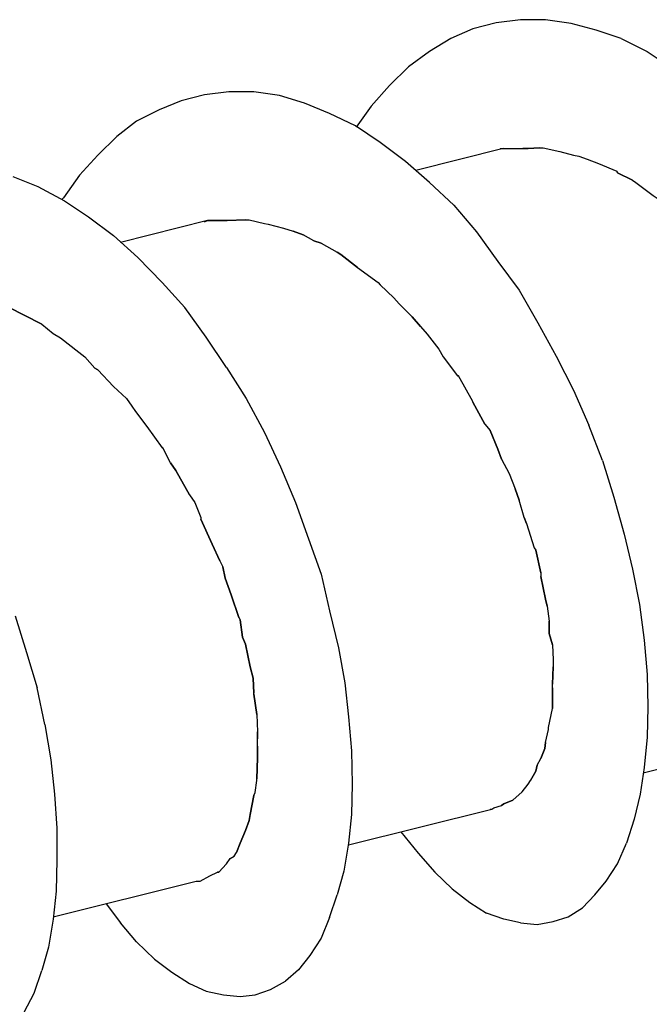
# Model space of a CAD drawing. Units: millimetres. Extents: x 5538 to 50136, y 2765 to 73504.
# Drawn here: x 26455 to 26495, y 10641 to 10703 of the extents above; entities that cross this region are included whole.
import ezdxf

# ---------------------------------------------------------------- set-up
doc = ezdxf.new("R2010")
doc.units = ezdxf.units.MM
doc.header["$LTSCALE"] = 0.1
doc.layers.add('Layer 1', color=7, linetype='Continuous')

msp = doc.modelspace()

# ---------------------------------------------------------------- linework, layer by layer
at = {"layer": 'Layer 1'}
for points in [[(26486.835, 10703.145), (26486.835, 10703.145), (26485.302, 10702.953), (26485.302, 10702.953)], [(26488.414, 10703.145), (26488.414, 10703.145), (26486.835, 10703.145), (26486.835, 10703.145)], [(26490.043, 10702.905), (26490.043, 10702.905), (26488.414, 10703.145), (26488.414, 10703.145)], [(26483.817, 10702.57), (26483.817, 10702.57), (26482.428, 10701.948), (26482.428, 10701.948)], [(26485.302, 10702.953), (26485.302, 10702.953), (26483.817, 10702.57), (26483.817, 10702.57)], [(26491.624, 10702.474), (26491.624, 10702.474), (26490.043, 10702.905), (26490.043, 10702.905)], [(26493.203, 10701.948), (26493.203, 10701.948), (26491.624, 10702.474), (26491.624, 10702.474)], [(26479.747, 10700.175), (26479.747, 10700.175), (26478.55, 10698.978), (26478.55, 10698.978)], [(26466.865, 10698.404), (26466.865, 10698.404), (26465.38, 10698.02), (26465.38, 10698.02)], [(26468.398, 10698.594), (26468.398, 10698.594), (26466.865, 10698.404), (26466.865, 10698.404)], [(26469.977, 10698.594), (26469.977, 10698.594), (26468.398, 10698.594), (26468.398, 10698.594)], [(26471.606, 10698.356), (26471.606, 10698.356), (26469.977, 10698.594), (26469.977, 10698.594)], [(26473.187, 10697.876), (26473.187, 10697.876), (26471.606, 10698.356), (26471.606, 10698.356)], [(26463.992, 10697.446), (26463.992, 10697.446), (26462.555, 10696.727), (26462.555, 10696.727)], [(26465.38, 10698.02), (26465.38, 10698.02), (26463.992, 10697.446), (26463.992, 10697.446)], [(26474.766, 10697.206), (26474.766, 10697.206), (26473.187, 10697.876), (26473.187, 10697.876)], [(26476.395, 10696.441), (26476.395, 10696.441), (26474.766, 10697.206), (26474.766, 10697.206)], [(26462.555, 10696.727), (26462.555, 10696.727), (26461.31, 10695.77), (26461.31, 10695.77)], [(26477.974, 10695.386), (26477.974, 10695.386), (26476.395, 10696.441), (26476.395, 10696.441)], [(26461.31, 10695.77), (26461.31, 10695.77), (26460.113, 10694.572), (26460.113, 10694.572)], [(26479.555, 10694.19), (26479.555, 10694.19), (26477.974, 10695.386), (26477.974, 10695.386)], [(26485.732, 10695.004), (26485.732, 10695.004), (26480.225, 10693.615), (26480.225, 10693.615)], [(26485.54, 10695.004), (26485.54, 10695.004), (26485.732, 10695.004), (26485.732, 10695.004)], [(26485.732, 10695.004), (26485.732, 10695.004), (26486.977, 10695.004), (26486.977, 10695.004)], [(26460.113, 10694.572), (26460.113, 10694.572), (26458.963, 10693.327), (26458.963, 10693.327)], [(26481.088, 10692.849), (26481.088, 10692.849), (26479.555, 10694.19), (26479.555, 10694.19)], [(26491.766, 10694.046), (26491.766, 10694.046), (26492.916, 10693.567), (26492.916, 10693.567)], [(26458.963, 10693.327), (26458.963, 10693.327), (26457.958, 10691.89), (26457.958, 10691.89)], [(26492.964, 10693.471), (26492.964, 10693.471), (26493.921, 10692.993), (26493.921, 10692.993)], [(26493.921, 10692.993), (26493.921, 10692.993), (26494.113, 10692.849), (26494.113, 10692.849)], [(26494.113, 10692.849), (26494.113, 10692.849), (26495.214, 10692.034), (26495.214, 10692.034)], [(26457.958, 10691.89), (26457.958, 10691.89), (26457.862, 10691.794), (26457.862, 10691.794)], [(26467.056, 10690.454), (26467.056, 10690.454), (26461.55, 10689.065), (26461.55, 10689.065)], [(26466.865, 10690.359), (26466.865, 10690.359), (26467.056, 10690.454), (26467.056, 10690.454)], [(26462.651, 10688.108), (26462.651, 10688.108), (26461.118, 10689.497), (26461.118, 10689.497)], [(26464.184, 10686.527), (26464.184, 10686.527), (26462.651, 10688.108), (26462.651, 10688.108)], [(26476.539, 10687.486), (26476.539, 10687.486), (26477.832, 10686.527), (26477.832, 10686.527)], [(26465.62, 10684.946), (26465.62, 10684.946), (26464.184, 10686.527), (26464.184, 10686.527)], [(26466.961, 10683.079), (26466.961, 10683.079), (26465.62, 10684.946), (26465.62, 10684.946)], [(26456.569, 10683.894), (26456.569, 10683.894), (26457.288, 10683.319), (26457.288, 10683.319)], [(26457.766, 10683.031), (26457.766, 10683.031), (26458.915, 10682.122), (26458.915, 10682.122)], [(26468.254, 10681.164), (26468.254, 10681.164), (26466.961, 10683.079), (26466.961, 10683.079)], [(26459.921, 10681.116), (26459.921, 10681.116), (26459.299, 10681.834), (26459.299, 10681.834)], [(26482.907, 10680.638), (26482.907, 10680.638), (26482.859, 10680.638), (26482.859, 10680.638)], [(26483.817, 10679.009), (26483.817, 10679.009), (26482.907, 10680.638), (26482.907, 10680.638)], [(26492.006, 10675.274), (26492.006, 10675.274), (26491.144, 10677.524), (26491.144, 10677.524)], [(26465.907, 10673.119), (26465.907, 10673.119), (26465.044, 10674.652), (26465.044, 10674.652)], [(26488.128, 10668.186), (26488.128, 10668.186), (26487.792, 10669.623), (26487.792, 10669.623)], [(26469.259, 10664.116), (26469.259, 10664.116), (26469.115, 10665.217), (26469.115, 10665.217)], [(26469.929, 10661.53), (26469.929, 10661.53), (26469.739, 10662.249), (26469.739, 10662.249)], [(26469.977, 10660.572), (26469.977, 10660.572), (26469.929, 10661.53), (26469.929, 10661.53)], [(26456.761, 10658.609), (26456.761, 10658.609), (26456.281, 10660.908), (26456.281, 10660.908)], [(26488.846, 10660.908), (26488.846, 10660.908), (26488.846, 10661.146), (26488.846, 10661.146)], [(26494.592, 10655.545), (26494.592, 10655.545), (26517.243, 10661.146), (26517.243, 10661.146)], [(26469.977, 10660.524), (26469.977, 10660.524), (26469.977, 10660.572), (26469.977, 10660.572)], [(26470.169, 10655.065), (26470.169, 10655.065), (26470.169, 10655.161), (26470.169, 10655.161)], [(26470.073, 10654.298), (26470.073, 10654.298), (26470.169, 10655.065), (26470.169, 10655.065)], [(26486.929, 10654.346), (26486.929, 10654.346), (26487.313, 10654.826), (26487.313, 10654.826)], [(26486.355, 10653.82), (26486.355, 10653.82), (26486.929, 10654.346), (26486.929, 10654.346)], [(26486.355, 10653.82), (26486.355, 10653.82), (26486.929, 10654.346), (26486.929, 10654.346)], [(26475.963, 10650.994), (26475.963, 10650.994), (26485.014, 10653.246), (26485.014, 10653.246)], [(26484.918, 10653.246), (26484.918, 10653.246), (26485.014, 10653.246), (26485.014, 10653.246)], [(26469.451, 10651.905), (26469.451, 10651.905), (26469.691, 10652.527), (26469.691, 10652.527)], [(26479.268, 10651.809), (26479.268, 10651.809), (26480.369, 10650.468), (26480.369, 10650.468)], [(26492.964, 10649.798), (26492.964, 10649.798), (26493.539, 10651.09), (26493.539, 10651.09)], [(26480.369, 10650.468), (26480.369, 10650.468), (26481.422, 10649.271), (26481.422, 10649.271)], [(26492.246, 10648.697), (26492.246, 10648.697), (26492.964, 10649.798), (26492.964, 10649.798)], [(26466.577, 10648.697), (26466.577, 10648.697), (26467.2, 10649.031), (26467.2, 10649.031)], [(26467.2, 10649.031), (26467.2, 10649.031), (26467.68, 10649.271), (26467.68, 10649.271)], [(26481.422, 10649.271), (26481.422, 10649.271), (26482.524, 10648.217), (26482.524, 10648.217)], [(26457.288, 10646.446), (26457.288, 10646.446), (26466.339, 10648.697), (26466.339, 10648.697)], [(26466.339, 10648.697), (26466.339, 10648.697), (26466.577, 10648.697), (26466.577, 10648.697)], [(26491.528, 10647.834), (26491.528, 10647.834), (26492.246, 10648.697), (26492.246, 10648.697)], [(26474.766, 10646.398), (26474.766, 10646.398), (26475.244, 10647.834), (26475.244, 10647.834)], [(26482.524, 10648.217), (26482.524, 10648.217), (26483.625, 10647.356), (26483.625, 10647.356)], [(26490.761, 10647.02), (26490.761, 10647.02), (26491.528, 10647.834), (26491.528, 10647.834)], [(26460.64, 10647.26), (26460.64, 10647.26), (26461.55, 10646.062), (26461.55, 10646.062)], [(26483.625, 10647.356), (26483.625, 10647.356), (26484.68, 10646.684), (26484.68, 10646.684)], [(26489.851, 10646.446), (26489.851, 10646.446), (26490.761, 10647.02), (26490.761, 10647.02)], [(26488.894, 10646.158), (26488.894, 10646.158), (26489.851, 10646.446), (26489.851, 10646.446)], [(26486.835, 10646.062), (26486.835, 10646.062), (26487.888, 10645.967), (26487.888, 10645.967)], [(26487.888, 10645.967), (26487.888, 10645.967), (26488.894, 10646.158), (26488.894, 10646.158)], [(26463.704, 10643.764), (26463.704, 10643.764), (26464.806, 10642.95), (26464.806, 10642.95)], [(26456.091, 10641.609), (26456.091, 10641.609), (26456.569, 10643.046), (26456.569, 10643.046)], [(26464.806, 10642.95), (26464.806, 10642.95), (26465.907, 10642.231), (26465.907, 10642.231)], [(26465.907, 10642.231), (26465.907, 10642.231), (26466.961, 10641.753), (26466.961, 10641.753)], [(26471.032, 10641.849), (26471.032, 10641.849), (26471.988, 10642.375), (26471.988, 10642.375)], [(26455.467, 10640.412), (26455.467, 10640.412), (26456.091, 10641.609), (26456.091, 10641.609)], [(26466.961, 10641.753), (26466.961, 10641.753), (26468.062, 10641.513), (26468.062, 10641.513)], [(26468.062, 10641.513), (26468.062, 10641.513), (26469.115, 10641.417), (26469.115, 10641.417)], [(26469.115, 10641.417), (26469.115, 10641.417), (26470.073, 10641.513), (26470.073, 10641.513)], [(26470.073, 10641.513), (26470.073, 10641.513), (26471.032, 10641.849), (26471.032, 10641.849)]]:
    msp.add_open_spline(points, degree=3, dxfattribs=at)
for points, knots in [([(26482.428, 10701.948), (26482.428, 10701.948), (26481.088, 10701.134), (26481.088, 10701.134), (26481.088, 10701.134), (26481.088, 10701.134), (26479.747, 10700.175), (26479.747, 10700.175)], [0, 0, 0, 0, 0.5, 0.5, 0.5, 0.5, 1, 1, 1, 1]), ([(26493.203, 10701.948), (26493.203, 10701.948), (26494.832, 10701.134), (26494.832, 10701.134), (26494.832, 10701.134), (26494.832, 10701.134), (26496.412, 10700.079), (26496.412, 10700.079)], [0, 0, 0, 0, 0.5, 0.5, 0.5, 0.5, 1, 1, 1, 1]), ([(26478.55, 10698.978), (26478.55, 10698.978), (26477.4, 10697.686), (26477.4, 10697.686), (26477.4, 10697.686), (26477.4, 10697.686), (26476.443, 10696.345), (26476.443, 10696.345)], [0, 0, 0, 0, 0.5, 0.5, 0.5, 0.5, 1, 1, 1, 1]), ([(26485.54, 10695.004), (26485.54, 10695.004), (26485.732, 10695.004), (26485.732, 10695.004), (26485.732, 10695.004), (26485.732, 10695.004), (26486.977, 10695.004), (26486.977, 10695.004), (26486.977, 10695.004), (26486.977, 10695.004), (26487.313, 10695.004), (26487.313, 10695.004)], [0, 0, 0, 0, 0.333333, 0.333333, 0.333333, 0.333333, 0.666667, 0.666667, 0.666667, 0.666667, 1, 1, 1, 1]), ([(26488.032, 10695.052), (26488.032, 10695.052), (26487.313, 10695.004), (26487.313, 10695.004), (26487.313, 10695.004), (26487.313, 10695.004), (26486.977, 10695.004), (26486.977, 10695.004)], [0, 0, 0, 0, 0.5, 0.5, 0.5, 0.5, 1, 1, 1, 1]), ([(26487.313, 10695.004), (26487.313, 10695.004), (26488.032, 10695.052), (26488.032, 10695.052), (26488.032, 10695.052), (26488.032, 10695.052), (26488.27, 10695.052), (26488.27, 10695.052)], [0, 0, 0, 0, 0.5, 0.5, 0.5, 0.5, 1, 1, 1, 1]), ([(26488.032, 10695.052), (26488.032, 10695.052), (26488.27, 10695.052), (26488.27, 10695.052), (26488.27, 10695.052), (26488.27, 10695.052), (26489.324, 10694.812), (26489.324, 10694.812)], [0, 0, 0, 0, 0.5, 0.5, 0.5, 0.5, 1, 1, 1, 1]), ([(26488.27, 10695.052), (26488.27, 10695.052), (26489.324, 10694.812), (26489.324, 10694.812), (26489.324, 10694.812), (26489.324, 10694.812), (26490.187, 10694.572), (26490.187, 10694.572)], [0, 0, 0, 0, 0.5, 0.5, 0.5, 0.5, 1, 1, 1, 1]), ([(26489.324, 10694.812), (26489.324, 10694.812), (26490.187, 10694.572), (26490.187, 10694.572), (26490.187, 10694.572), (26490.187, 10694.572), (26490.521, 10694.524), (26490.521, 10694.524)], [0, 0, 0, 0, 0.5, 0.5, 0.5, 0.5, 1, 1, 1, 1]), ([(26490.187, 10694.572), (26490.187, 10694.572), (26490.521, 10694.524), (26490.521, 10694.524), (26490.521, 10694.524), (26490.521, 10694.524), (26491.048, 10694.334), (26491.048, 10694.334)], [0, 0, 0, 0, 0.5, 0.5, 0.5, 0.5, 1, 1, 1, 1]), ([(26490.521, 10694.524), (26490.521, 10694.524), (26491.048, 10694.334), (26491.048, 10694.334), (26491.048, 10694.334), (26491.048, 10694.334), (26491.766, 10694.046), (26491.766, 10694.046)], [0, 0, 0, 0, 0.5, 0.5, 0.5, 0.5, 1, 1, 1, 1]), ([(26491.048, 10694.334), (26491.048, 10694.334), (26491.766, 10694.046), (26491.766, 10694.046), (26491.766, 10694.046), (26491.766, 10694.046), (26492.916, 10693.567), (26492.916, 10693.567), (26492.916, 10693.567), (26492.916, 10693.567), (26492.964, 10693.471), (26492.964, 10693.471)], [0, 0, 0, 0, 0.333333, 0.333333, 0.333333, 0.333333, 0.666667, 0.666667, 0.666667, 0.666667, 1, 1, 1, 1]), ([(26454.748, 10693.231), (26454.748, 10693.231), (26456.329, 10692.609), (26456.329, 10692.609), (26456.329, 10692.609), (26456.329, 10692.609), (26458.006, 10691.7), (26458.006, 10691.7)], [0, 0, 0, 0, 0.5, 0.5, 0.5, 0.5, 1, 1, 1, 1]), ([(26493.921, 10692.993), (26493.921, 10692.993), (26492.964, 10693.471), (26492.964, 10693.471), (26492.964, 10693.471), (26492.964, 10693.471), (26492.916, 10693.567), (26492.916, 10693.567)], [0, 0, 0, 0, 0.5, 0.5, 0.5, 0.5, 1, 1, 1, 1]), ([(26481.088, 10692.849), (26481.088, 10692.849), (26482.62, 10691.412), (26482.62, 10691.412), (26482.62, 10691.412), (26482.62, 10691.412), (26484.057, 10689.735), (26484.057, 10689.735)], [0, 0, 0, 0, 0.5, 0.5, 0.5, 0.5, 1, 1, 1, 1]), ([(26493.921, 10692.993), (26493.921, 10692.993), (26494.113, 10692.849), (26494.113, 10692.849), (26494.113, 10692.849), (26494.113, 10692.849), (26495.214, 10692.034), (26495.214, 10692.034), (26495.214, 10692.034), (26495.214, 10692.034), (26495.788, 10691.652), (26495.788, 10691.652)], [0, 0, 0, 0, 0.333333, 0.333333, 0.333333, 0.333333, 0.666667, 0.666667, 0.666667, 0.666667, 1, 1, 1, 1]), ([(26458.006, 10691.7), (26458.006, 10691.7), (26459.537, 10690.694), (26459.537, 10690.694), (26459.537, 10690.694), (26459.537, 10690.694), (26461.118, 10689.497), (26461.118, 10689.497)], [0, 0, 0, 0, 0.5, 0.5, 0.5, 0.5, 1, 1, 1, 1]), ([(26466.865, 10690.359), (26466.865, 10690.359), (26467.056, 10690.454), (26467.056, 10690.454), (26467.056, 10690.454), (26467.056, 10690.454), (26468.062, 10690.454), (26468.062, 10690.454)], [0, 0, 0, 0, 0.5, 0.5, 0.5, 0.5, 1, 1, 1, 1]), ([(26469.451, 10690.502), (26469.451, 10690.502), (26468.302, 10690.454), (26468.302, 10690.454), (26468.302, 10690.454), (26468.302, 10690.454), (26468.062, 10690.454), (26468.062, 10690.454), (26468.062, 10690.454), (26468.062, 10690.454), (26467.056, 10690.454), (26467.056, 10690.454)], [0, 0, 0, 0, 0.333333, 0.333333, 0.333333, 0.333333, 0.666667, 0.666667, 0.666667, 0.666667, 1, 1, 1, 1]), ([(26468.062, 10690.454), (26468.062, 10690.454), (26468.302, 10690.454), (26468.302, 10690.454), (26468.302, 10690.454), (26468.302, 10690.454), (26469.451, 10690.502), (26469.451, 10690.502), (26469.451, 10690.502), (26469.451, 10690.502), (26469.691, 10690.502), (26469.691, 10690.502)], [0, 0, 0, 0, 0.333333, 0.333333, 0.333333, 0.333333, 0.666667, 0.666667, 0.666667, 0.666667, 1, 1, 1, 1]), ([(26469.451, 10690.502), (26469.451, 10690.502), (26469.691, 10690.502), (26469.691, 10690.502), (26469.691, 10690.502), (26469.691, 10690.502), (26470.648, 10690.263), (26470.648, 10690.263)], [0, 0, 0, 0, 0.5, 0.5, 0.5, 0.5, 1, 1, 1, 1]), ([(26469.691, 10690.502), (26469.691, 10690.502), (26470.648, 10690.263), (26470.648, 10690.263), (26470.648, 10690.263), (26470.648, 10690.263), (26470.888, 10690.215), (26470.888, 10690.215)], [0, 0, 0, 0, 0.5, 0.5, 0.5, 0.5, 1, 1, 1, 1]), ([(26470.648, 10690.263), (26470.648, 10690.263), (26470.888, 10690.215), (26470.888, 10690.215), (26470.888, 10690.215), (26470.888, 10690.215), (26471.844, 10689.975), (26471.844, 10689.975)], [0, 0, 0, 0, 0.5, 0.5, 0.5, 0.5, 1, 1, 1, 1]), ([(26470.888, 10690.215), (26470.888, 10690.215), (26471.844, 10689.975), (26471.844, 10689.975), (26471.844, 10689.975), (26471.844, 10689.975), (26472.468, 10689.783), (26472.468, 10689.783)], [0, 0, 0, 0, 0.5, 0.5, 0.5, 0.5, 1, 1, 1, 1]), ([(26471.844, 10689.975), (26471.844, 10689.975), (26472.468, 10689.783), (26472.468, 10689.783), (26472.468, 10689.783), (26472.468, 10689.783), (26473.091, 10689.545), (26473.091, 10689.545)], [0, 0, 0, 0, 0.5, 0.5, 0.5, 0.5, 1, 1, 1, 1]), ([(26473.761, 10689.161), (26473.761, 10689.161), (26473.091, 10689.545), (26473.091, 10689.545), (26473.091, 10689.545), (26473.091, 10689.545), (26472.468, 10689.783), (26472.468, 10689.783)], [0, 0, 0, 0, 0.5, 0.5, 0.5, 0.5, 1, 1, 1, 1]), ([(26474.24, 10689.017), (26474.24, 10689.017), (26473.761, 10689.161), (26473.761, 10689.161), (26473.761, 10689.161), (26473.761, 10689.161), (26473.091, 10689.545), (26473.091, 10689.545)], [0, 0, 0, 0, 0.5, 0.5, 0.5, 0.5, 1, 1, 1, 1]), ([(26484.057, 10689.735), (26484.057, 10689.735), (26485.398, 10687.868), (26485.398, 10687.868), (26485.398, 10687.868), (26485.398, 10687.868), (26486.739, 10686.049), (26486.739, 10686.049)], [0, 0, 0, 0, 0.5, 0.5, 0.5, 0.5, 1, 1, 1, 1]), ([(26473.761, 10689.161), (26473.761, 10689.161), (26474.24, 10689.017), (26474.24, 10689.017), (26474.24, 10689.017), (26474.24, 10689.017), (26475.244, 10688.442), (26475.244, 10688.442)], [0, 0, 0, 0, 0.5, 0.5, 0.5, 0.5, 1, 1, 1, 1]), ([(26474.24, 10689.017), (26474.24, 10689.017), (26475.244, 10688.442), (26475.244, 10688.442), (26475.244, 10688.442), (26475.244, 10688.442), (26475.484, 10688.3), (26475.484, 10688.3), (26475.484, 10688.3), (26475.484, 10688.3), (26476.539, 10687.486), (26476.539, 10687.486)], [0, 0, 0, 0, 0.333333, 0.333333, 0.333333, 0.333333, 0.666667, 0.666667, 0.666667, 0.666667, 1, 1, 1, 1]), ([(26476.539, 10687.486), (26476.539, 10687.486), (26475.484, 10688.3), (26475.484, 10688.3), (26475.484, 10688.3), (26475.484, 10688.3), (26475.244, 10688.442), (26475.244, 10688.442)], [0, 0, 0, 0, 0.5, 0.5, 0.5, 0.5, 1, 1, 1, 1]), ([(26476.539, 10687.486), (26476.539, 10687.486), (26477.832, 10686.527), (26477.832, 10686.527), (26477.832, 10686.527), (26477.832, 10686.527), (26477.974, 10686.383), (26477.974, 10686.383)], [0, 0, 0, 0, 0.5, 0.5, 0.5, 0.5, 1, 1, 1, 1]), ([(26477.832, 10686.527), (26477.832, 10686.527), (26477.974, 10686.383), (26477.974, 10686.383), (26477.974, 10686.383), (26477.974, 10686.383), (26478.836, 10685.57), (26478.836, 10685.57)], [0, 0, 0, 0, 0.5, 0.5, 0.5, 0.5, 1, 1, 1, 1]), ([(26477.974, 10686.383), (26477.974, 10686.383), (26478.836, 10685.57), (26478.836, 10685.57), (26478.836, 10685.57), (26478.836, 10685.57), (26479.172, 10685.186), (26479.172, 10685.186)], [0, 0, 0, 0, 0.5, 0.5, 0.5, 0.5, 1, 1, 1, 1]), ([(26486.739, 10686.049), (26486.739, 10686.049), (26487.936, 10683.99), (26487.936, 10683.99), (26487.936, 10683.99), (26487.936, 10683.99), (26489.084, 10681.882), (26489.084, 10681.882)], [0, 0, 0, 0, 0.5, 0.5, 0.5, 0.5, 1, 1, 1, 1]), ([(26456.569, 10683.894), (26456.569, 10683.894), (26455.467, 10684.468), (26455.467, 10684.468), (26455.467, 10684.468), (26455.467, 10684.468), (26454.51, 10684.946), (26454.51, 10684.946), (26454.51, 10684.946), (26454.51, 10684.946), (26454.174, 10685.09), (26454.174, 10685.09)], [0, 0, 0, 0, 0.333333, 0.333333, 0.333333, 0.333333, 0.666667, 0.666667, 0.666667, 0.666667, 1, 1, 1, 1]), ([(26479.987, 10684.372), (26479.987, 10684.372), (26479.172, 10685.186), (26479.172, 10685.186), (26479.172, 10685.186), (26479.172, 10685.186), (26478.836, 10685.57), (26478.836, 10685.57)], [0, 0, 0, 0, 0.5, 0.5, 0.5, 0.5, 1, 1, 1, 1]), ([(26480.513, 10683.75), (26480.513, 10683.75), (26479.987, 10684.372), (26479.987, 10684.372), (26479.987, 10684.372), (26479.987, 10684.372), (26479.172, 10685.186), (26479.172, 10685.186)], [0, 0, 0, 0, 0.5, 0.5, 0.5, 0.5, 1, 1, 1, 1]), ([(26454.51, 10684.946), (26454.51, 10684.946), (26455.467, 10684.468), (26455.467, 10684.468), (26455.467, 10684.468), (26455.467, 10684.468), (26456.569, 10683.894), (26456.569, 10683.894)], [0, 0, 0, 0, 0.5, 0.5, 0.5, 0.5, 1, 1, 1, 1]), ([(26479.987, 10684.372), (26479.987, 10684.372), (26480.513, 10683.75), (26480.513, 10683.75), (26480.513, 10683.75), (26480.513, 10683.75), (26480.944, 10683.271), (26480.944, 10683.271)], [0, 0, 0, 0, 0.5, 0.5, 0.5, 0.5, 1, 1, 1, 1]), ([(26456.569, 10683.894), (26456.569, 10683.894), (26457.288, 10683.319), (26457.288, 10683.319), (26457.288, 10683.319), (26457.288, 10683.319), (26457.766, 10683.031), (26457.766, 10683.031)], [0, 0, 0, 0, 0.5, 0.5, 0.5, 0.5, 1, 1, 1, 1]), ([(26480.513, 10683.75), (26480.513, 10683.75), (26480.944, 10683.271), (26480.944, 10683.271), (26480.944, 10683.271), (26480.944, 10683.271), (26481.662, 10682.313), (26481.662, 10682.313)], [0, 0, 0, 0, 0.5, 0.5, 0.5, 0.5, 1, 1, 1, 1]), ([(26457.288, 10683.319), (26457.288, 10683.319), (26457.766, 10683.031), (26457.766, 10683.031), (26457.766, 10683.031), (26457.766, 10683.031), (26458.915, 10682.122), (26458.915, 10682.122), (26458.915, 10682.122), (26458.915, 10682.122), (26459.299, 10681.834), (26459.299, 10681.834)], [0, 0, 0, 0, 0.333333, 0.333333, 0.333333, 0.333333, 0.666667, 0.666667, 0.666667, 0.666667, 1, 1, 1, 1]), ([(26480.944, 10683.271), (26480.944, 10683.271), (26481.662, 10682.313), (26481.662, 10682.313), (26481.662, 10682.313), (26481.662, 10682.313), (26481.95, 10681.834), (26481.95, 10681.834)], [0, 0, 0, 0, 0.5, 0.5, 0.5, 0.5, 1, 1, 1, 1]), ([(26458.915, 10682.122), (26458.915, 10682.122), (26459.299, 10681.834), (26459.299, 10681.834), (26459.299, 10681.834), (26459.299, 10681.834), (26459.921, 10681.116), (26459.921, 10681.116)], [0, 0, 0, 0, 0.5, 0.5, 0.5, 0.5, 1, 1, 1, 1]), ([(26481.662, 10682.313), (26481.662, 10682.313), (26481.95, 10681.834), (26481.95, 10681.834), (26481.95, 10681.834), (26481.95, 10681.834), (26482.859, 10680.638), (26482.859, 10680.638)], [0, 0, 0, 0, 0.5, 0.5, 0.5, 0.5, 1, 1, 1, 1]), ([(26489.084, 10681.882), (26489.084, 10681.882), (26490.187, 10679.727), (26490.187, 10679.727), (26490.187, 10679.727), (26490.187, 10679.727), (26491.144, 10677.524), (26491.144, 10677.524)], [0, 0, 0, 0, 0.5, 0.5, 0.5, 0.5, 1, 1, 1, 1]), ([(26481.95, 10681.834), (26481.95, 10681.834), (26482.859, 10680.638), (26482.859, 10680.638), (26482.859, 10680.638), (26482.859, 10680.638), (26482.907, 10680.638), (26482.907, 10680.638)], [0, 0, 0, 0, 0.5, 0.5, 0.5, 0.5, 1, 1, 1, 1]), ([(26459.921, 10681.116), (26459.921, 10681.116), (26460.113, 10681.02), (26460.113, 10681.02), (26460.113, 10681.02), (26460.113, 10681.02), (26461.118, 10679.967), (26461.118, 10679.967), (26461.118, 10679.967), (26461.118, 10679.967), (26461.932, 10679.201), (26461.932, 10679.201)], [0, 0, 0, 0, 0.333333, 0.333333, 0.333333, 0.333333, 0.666667, 0.666667, 0.666667, 0.666667, 1, 1, 1, 1]), ([(26461.118, 10679.967), (26461.118, 10679.967), (26460.113, 10681.02), (26460.113, 10681.02), (26460.113, 10681.02), (26460.113, 10681.02), (26459.921, 10681.116), (26459.921, 10681.116)], [0, 0, 0, 0, 0.5, 0.5, 0.5, 0.5, 1, 1, 1, 1]), ([(26468.254, 10681.164), (26468.254, 10681.164), (26469.499, 10679.201), (26469.499, 10679.201), (26469.499, 10679.201), (26469.499, 10679.201), (26470.648, 10677.046), (26470.648, 10677.046)], [0, 0, 0, 0, 0.5, 0.5, 0.5, 0.5, 1, 1, 1, 1]), ([(26483.817, 10678.961), (26483.817, 10678.961), (26483.817, 10679.009), (26483.817, 10679.009), (26483.817, 10679.009), (26483.817, 10679.009), (26482.907, 10680.638), (26482.907, 10680.638)], [0, 0, 0, 0, 0.5, 0.5, 0.5, 0.5, 1, 1, 1, 1]), ([(26461.118, 10679.967), (26461.118, 10679.967), (26461.932, 10679.201), (26461.932, 10679.201), (26461.932, 10679.201), (26461.932, 10679.201), (26462.267, 10678.722), (26462.267, 10678.722)], [0, 0, 0, 0, 0.5, 0.5, 0.5, 0.5, 1, 1, 1, 1]), ([(26461.932, 10679.201), (26461.932, 10679.201), (26462.267, 10678.722), (26462.267, 10678.722), (26462.267, 10678.722), (26462.267, 10678.722), (26462.507, 10678.386), (26462.507, 10678.386)], [0, 0, 0, 0, 0.5, 0.5, 0.5, 0.5, 1, 1, 1, 1]), ([(26484.584, 10677.572), (26484.584, 10677.572), (26483.817, 10678.961), (26483.817, 10678.961), (26483.817, 10678.961), (26483.817, 10678.961), (26483.817, 10679.009), (26483.817, 10679.009)], [0, 0, 0, 0, 0.5, 0.5, 0.5, 0.5, 1, 1, 1, 1]), ([(26483.817, 10678.961), (26483.817, 10678.961), (26484.584, 10677.572), (26484.584, 10677.572), (26484.584, 10677.572), (26484.584, 10677.572), (26484.918, 10677.19), (26484.918, 10677.19)], [0, 0, 0, 0, 0.5, 0.5, 0.5, 0.5, 1, 1, 1, 1]), ([(26462.267, 10678.722), (26462.267, 10678.722), (26462.507, 10678.386), (26462.507, 10678.386), (26462.507, 10678.386), (26462.507, 10678.386), (26463.225, 10677.428), (26463.225, 10677.428)], [0, 0, 0, 0, 0.5, 0.5, 0.5, 0.5, 1, 1, 1, 1]), ([(26462.507, 10678.386), (26462.507, 10678.386), (26463.225, 10677.428), (26463.225, 10677.428), (26463.225, 10677.428), (26463.225, 10677.428), (26464.184, 10676.087), (26464.184, 10676.087)], [0, 0, 0, 0, 0.5, 0.5, 0.5, 0.5, 1, 1, 1, 1]), ([(26484.584, 10677.572), (26484.584, 10677.572), (26484.918, 10677.19), (26484.918, 10677.19), (26484.918, 10677.19), (26484.918, 10677.19), (26485.398, 10675.993), (26485.398, 10675.993), (26485.398, 10675.993), (26485.398, 10675.993), (26485.636, 10675.369), (26485.636, 10675.369), (26485.636, 10675.369), (26485.636, 10675.369), (26486.116, 10674.46), (26486.116, 10674.46)], [0, 0, 0, 0, 0.25, 0.25, 0.25, 0.25, 0.5, 0.5, 0.5, 0.5, 0.75, 0.75, 0.75, 0.75, 1, 1, 1, 1]), ([(26463.225, 10677.428), (26463.225, 10677.428), (26464.184, 10676.087), (26464.184, 10676.087), (26464.184, 10676.087), (26464.184, 10676.087), (26464.232, 10676.087), (26464.232, 10676.087)], [0, 0, 0, 0, 0.5, 0.5, 0.5, 0.5, 1, 1, 1, 1]), ([(26470.648, 10677.046), (26470.648, 10677.046), (26471.654, 10674.89), (26471.654, 10674.89), (26471.654, 10674.89), (26471.654, 10674.89), (26472.611, 10672.639), (26472.611, 10672.639)], [0, 0, 0, 0, 0.5, 0.5, 0.5, 0.5, 1, 1, 1, 1]), ([(26485.636, 10675.369), (26485.636, 10675.369), (26485.398, 10675.993), (26485.398, 10675.993), (26485.398, 10675.993), (26485.398, 10675.993), (26484.918, 10677.19), (26484.918, 10677.19)], [0, 0, 0, 0, 0.5, 0.5, 0.5, 0.5, 1, 1, 1, 1]), ([(26464.71, 10675.13), (26464.71, 10675.13), (26464.232, 10676.087), (26464.232, 10676.087), (26464.232, 10676.087), (26464.232, 10676.087), (26464.184, 10676.087), (26464.184, 10676.087)], [0, 0, 0, 0, 0.5, 0.5, 0.5, 0.5, 1, 1, 1, 1]), ([(26465.044, 10674.652), (26465.044, 10674.652), (26464.71, 10675.13), (26464.71, 10675.13), (26464.71, 10675.13), (26464.71, 10675.13), (26464.232, 10676.087), (26464.232, 10676.087)], [0, 0, 0, 0, 0.5, 0.5, 0.5, 0.5, 1, 1, 1, 1]), ([(26464.71, 10675.13), (26464.71, 10675.13), (26465.044, 10674.652), (26465.044, 10674.652), (26465.044, 10674.652), (26465.044, 10674.652), (26465.907, 10673.119), (26465.907, 10673.119), (26465.907, 10673.119), (26465.907, 10673.119), (26466.243, 10672.639), (26466.243, 10672.639)], [0, 0, 0, 0, 0.333333, 0.333333, 0.333333, 0.333333, 0.666667, 0.666667, 0.666667, 0.666667, 1, 1, 1, 1]), ([(26485.636, 10675.369), (26485.636, 10675.369), (26486.116, 10674.46), (26486.116, 10674.46), (26486.116, 10674.46), (26486.116, 10674.46), (26486.499, 10673.502), (26486.499, 10673.502)], [0, 0, 0, 0, 0.5, 0.5, 0.5, 0.5, 1, 1, 1, 1]), ([(26492.006, 10675.274), (26492.006, 10675.274), (26492.724, 10672.975), (26492.724, 10672.975), (26492.724, 10672.975), (26492.724, 10672.975), (26493.395, 10670.628), (26493.395, 10670.628)], [0, 0, 0, 0, 0.5, 0.5, 0.5, 0.5, 1, 1, 1, 1]), ([(26486.116, 10674.46), (26486.116, 10674.46), (26486.499, 10673.502), (26486.499, 10673.502), (26486.499, 10673.502), (26486.499, 10673.502), (26486.739, 10672.783), (26486.739, 10672.783)], [0, 0, 0, 0, 0.5, 0.5, 0.5, 0.5, 1, 1, 1, 1]), ([(26487.073, 10671.682), (26487.073, 10671.682), (26486.739, 10672.783), (26486.739, 10672.783), (26486.739, 10672.783), (26486.739, 10672.783), (26486.499, 10673.502), (26486.499, 10673.502)], [0, 0, 0, 0, 0.5, 0.5, 0.5, 0.5, 1, 1, 1, 1]), ([(26465.907, 10673.119), (26465.907, 10673.119), (26466.243, 10672.639), (26466.243, 10672.639), (26466.243, 10672.639), (26466.243, 10672.639), (26466.625, 10671.682), (26466.625, 10671.682)], [0, 0, 0, 0, 0.5, 0.5, 0.5, 0.5, 1, 1, 1, 1]), ([(26466.243, 10672.639), (26466.243, 10672.639), (26466.625, 10671.682), (26466.625, 10671.682), (26466.625, 10671.682), (26466.625, 10671.682), (26466.625, 10671.586), (26466.625, 10671.586)], [0, 0, 0, 0, 0.5, 0.5, 0.5, 0.5, 1, 1, 1, 1]), ([(26472.611, 10672.639), (26472.611, 10672.639), (26473.425, 10670.342), (26473.425, 10670.342), (26473.425, 10670.342), (26473.425, 10670.342), (26474.24, 10668.09), (26474.24, 10668.09)], [0, 0, 0, 0, 0.5, 0.5, 0.5, 0.5, 1, 1, 1, 1]), ([(26487.217, 10671.298), (26487.217, 10671.298), (26487.073, 10671.682), (26487.073, 10671.682), (26487.073, 10671.682), (26487.073, 10671.682), (26486.739, 10672.783), (26486.739, 10672.783)], [0, 0, 0, 0, 0.5, 0.5, 0.5, 0.5, 1, 1, 1, 1]), ([(26466.625, 10671.682), (26466.625, 10671.682), (26466.625, 10671.586), (26466.625, 10671.586), (26466.625, 10671.586), (26466.625, 10671.586), (26467.344, 10670.006), (26467.344, 10670.006), (26467.344, 10670.006), (26467.344, 10670.006), (26467.822, 10668.953), (26467.822, 10668.953), (26467.822, 10668.953), (26467.822, 10668.953), (26468.014, 10668.569), (26468.014, 10668.569)], [0, 0, 0, 0, 0.25, 0.25, 0.25, 0.25, 0.5, 0.5, 0.5, 0.5, 0.75, 0.75, 0.75, 0.75, 1, 1, 1, 1]), ([(26467.822, 10668.953), (26467.822, 10668.953), (26467.344, 10670.006), (26467.344, 10670.006), (26467.344, 10670.006), (26467.344, 10670.006), (26466.625, 10671.586), (26466.625, 10671.586)], [0, 0, 0, 0, 0.5, 0.5, 0.5, 0.5, 1, 1, 1, 1]), ([(26487.073, 10671.682), (26487.073, 10671.682), (26487.217, 10671.298), (26487.217, 10671.298), (26487.217, 10671.298), (26487.217, 10671.298), (26487.696, 10669.767), (26487.696, 10669.767)], [0, 0, 0, 0, 0.5, 0.5, 0.5, 0.5, 1, 1, 1, 1]), ([(26487.217, 10671.298), (26487.217, 10671.298), (26487.696, 10669.767), (26487.696, 10669.767), (26487.696, 10669.767), (26487.696, 10669.767), (26487.792, 10669.623), (26487.792, 10669.623)], [0, 0, 0, 0, 0.5, 0.5, 0.5, 0.5, 1, 1, 1, 1]), ([(26493.395, 10670.628), (26493.395, 10670.628), (26493.921, 10668.426), (26493.921, 10668.426), (26493.921, 10668.426), (26493.921, 10668.426), (26494.353, 10666.175), (26494.353, 10666.175)], [0, 0, 0, 0, 0.5, 0.5, 0.5, 0.5, 1, 1, 1, 1]), ([(26487.696, 10669.767), (26487.696, 10669.767), (26487.792, 10669.623), (26487.792, 10669.623), (26487.792, 10669.623), (26487.792, 10669.623), (26488.128, 10668.186), (26488.128, 10668.186), (26488.128, 10668.186), (26488.128, 10668.186), (26488.128, 10667.946), (26488.128, 10667.946)], [0, 0, 0, 0, 0.333333, 0.333333, 0.333333, 0.333333, 0.666667, 0.666667, 0.666667, 0.666667, 1, 1, 1, 1]), ([(26467.822, 10668.953), (26467.822, 10668.953), (26468.014, 10668.569), (26468.014, 10668.569), (26468.014, 10668.569), (26468.014, 10668.569), (26468.158, 10667.85), (26468.158, 10667.85)], [0, 0, 0, 0, 0.5, 0.5, 0.5, 0.5, 1, 1, 1, 1]), ([(26469.02, 10665.361), (26469.02, 10665.361), (26468.54, 10666.798), (26468.54, 10666.798), (26468.54, 10666.798), (26468.54, 10666.798), (26468.158, 10667.85), (26468.158, 10667.85), (26468.158, 10667.85), (26468.158, 10667.85), (26468.014, 10668.569), (26468.014, 10668.569)], [0, 0, 0, 0, 0.333333, 0.333333, 0.333333, 0.333333, 0.666667, 0.666667, 0.666667, 0.666667, 1, 1, 1, 1]), ([(26488.128, 10668.186), (26488.128, 10668.186), (26488.128, 10667.946), (26488.128, 10667.946), (26488.128, 10667.946), (26488.128, 10667.946), (26488.414, 10666.51), (26488.414, 10666.51), (26488.414, 10666.51), (26488.414, 10666.51), (26488.51, 10666.079), (26488.51, 10666.079), (26488.51, 10666.079), (26488.51, 10666.079), (26488.654, 10665.121), (26488.654, 10665.121)], [0, 0, 0, 0, 0.25, 0.25, 0.25, 0.25, 0.5, 0.5, 0.5, 0.5, 0.75, 0.75, 0.75, 0.75, 1, 1, 1, 1]), ([(26468.158, 10667.85), (26468.158, 10667.85), (26468.54, 10666.798), (26468.54, 10666.798), (26468.54, 10666.798), (26468.54, 10666.798), (26469.02, 10665.361), (26469.02, 10665.361), (26469.02, 10665.361), (26469.02, 10665.361), (26469.115, 10665.217), (26469.115, 10665.217)], [0, 0, 0, 0, 0.333333, 0.333333, 0.333333, 0.333333, 0.666667, 0.666667, 0.666667, 0.666667, 1, 1, 1, 1]), ([(26474.24, 10668.09), (26474.24, 10668.09), (26474.766, 10665.793), (26474.766, 10665.793), (26474.766, 10665.793), (26474.766, 10665.793), (26475.34, 10663.446), (26475.34, 10663.446)], [0, 0, 0, 0, 0.5, 0.5, 0.5, 0.5, 1, 1, 1, 1]), ([(26488.51, 10666.079), (26488.51, 10666.079), (26488.414, 10666.51), (26488.414, 10666.51), (26488.414, 10666.51), (26488.414, 10666.51), (26488.128, 10667.946), (26488.128, 10667.946)], [0, 0, 0, 0, 0.5, 0.5, 0.5, 0.5, 1, 1, 1, 1]), ([(26488.51, 10666.079), (26488.51, 10666.079), (26488.654, 10665.121), (26488.654, 10665.121), (26488.654, 10665.121), (26488.654, 10665.121), (26488.654, 10664.356), (26488.654, 10664.356)], [0, 0, 0, 0, 0.5, 0.5, 0.5, 0.5, 1, 1, 1, 1]), ([(26494.353, 10666.175), (26494.353, 10666.175), (26494.64, 10663.924), (26494.64, 10663.924), (26494.64, 10663.924), (26494.64, 10663.924), (26494.832, 10661.769), (26494.832, 10661.769)], [0, 0, 0, 0, 0.5, 0.5, 0.5, 0.5, 1, 1, 1, 1]), ([(26454.892, 10665.457), (26454.892, 10665.457), (26455.611, 10663.158), (26455.611, 10663.158), (26455.611, 10663.158), (26455.611, 10663.158), (26456.281, 10660.908), (26456.281, 10660.908)], [0, 0, 0, 0, 0.5, 0.5, 0.5, 0.5, 1, 1, 1, 1]), ([(26469.02, 10665.361), (26469.02, 10665.361), (26469.115, 10665.217), (26469.115, 10665.217), (26469.115, 10665.217), (26469.115, 10665.217), (26469.259, 10664.116), (26469.259, 10664.116), (26469.259, 10664.116), (26469.259, 10664.116), (26469.451, 10663.686), (26469.451, 10663.686), (26469.451, 10663.686), (26469.451, 10663.686), (26469.739, 10662.249), (26469.739, 10662.249)], [0, 0, 0, 0, 0.25, 0.25, 0.25, 0.25, 0.5, 0.5, 0.5, 0.5, 0.75, 0.75, 0.75, 0.75, 1, 1, 1, 1]), ([(26488.846, 10663.638), (26488.846, 10663.638), (26488.654, 10664.356), (26488.654, 10664.356), (26488.654, 10664.356), (26488.654, 10664.356), (26488.654, 10665.121), (26488.654, 10665.121)], [0, 0, 0, 0, 0.5, 0.5, 0.5, 0.5, 1, 1, 1, 1]), ([(26469.739, 10662.249), (26469.739, 10662.249), (26469.451, 10663.686), (26469.451, 10663.686), (26469.451, 10663.686), (26469.451, 10663.686), (26469.259, 10664.116), (26469.259, 10664.116)], [0, 0, 0, 0, 0.5, 0.5, 0.5, 0.5, 1, 1, 1, 1]), ([(26488.654, 10664.356), (26488.654, 10664.356), (26488.846, 10663.638), (26488.846, 10663.638), (26488.846, 10663.638), (26488.846, 10663.638), (26488.894, 10662.679), (26488.894, 10662.679)], [0, 0, 0, 0, 0.5, 0.5, 0.5, 0.5, 1, 1, 1, 1]), ([(26475.34, 10663.446), (26475.34, 10663.446), (26475.724, 10661.242), (26475.724, 10661.242), (26475.724, 10661.242), (26475.724, 10661.242), (26475.963, 10659.087), (26475.963, 10659.087)], [0, 0, 0, 0, 0.5, 0.5, 0.5, 0.5, 1, 1, 1, 1]), ([(26488.846, 10663.638), (26488.846, 10663.638), (26488.894, 10662.679), (26488.894, 10662.679), (26488.894, 10662.679), (26488.894, 10662.679), (26488.894, 10662.249), (26488.894, 10662.249)], [0, 0, 0, 0, 0.5, 0.5, 0.5, 0.5, 1, 1, 1, 1]), ([(26488.894, 10662.679), (26488.894, 10662.679), (26488.894, 10662.249), (26488.894, 10662.249), (26488.894, 10662.249), (26488.894, 10662.249), (26488.846, 10661.146), (26488.846, 10661.146)], [0, 0, 0, 0, 0.5, 0.5, 0.5, 0.5, 1, 1, 1, 1]), ([(26469.739, 10662.249), (26469.739, 10662.249), (26469.929, 10661.53), (26469.929, 10661.53), (26469.929, 10661.53), (26469.929, 10661.53), (26469.977, 10660.572), (26469.977, 10660.572)], [0, 0, 0, 0, 0.5, 0.5, 0.5, 0.5, 1, 1, 1, 1]), ([(26488.846, 10660.908), (26488.846, 10660.908), (26488.846, 10661.146), (26488.846, 10661.146), (26488.846, 10661.146), (26488.846, 10661.146), (26488.894, 10662.249), (26488.894, 10662.249)], [0, 0, 0, 0, 0.5, 0.5, 0.5, 0.5, 1, 1, 1, 1]), ([(26494.832, 10661.769), (26494.832, 10661.769), (26494.88, 10659.71), (26494.88, 10659.71), (26494.88, 10659.71), (26494.88, 10659.71), (26494.832, 10657.794), (26494.832, 10657.794), (26494.832, 10657.794), (26494.832, 10657.794), (26494.64, 10655.879), (26494.64, 10655.879), (26494.64, 10655.879), (26494.64, 10655.879), (26494.4, 10654.202), (26494.4, 10654.202)], [0, 0, 0, 0, 0.25, 0.25, 0.25, 0.25, 0.5, 0.5, 0.5, 0.5, 0.75, 0.75, 0.75, 0.75, 1, 1, 1, 1]), ([(26488.606, 10658.417), (26488.606, 10658.417), (26488.846, 10659.615), (26488.846, 10659.615), (26488.846, 10659.615), (26488.846, 10659.615), (26488.846, 10659.71), (26488.846, 10659.71), (26488.846, 10659.71), (26488.846, 10659.71), (26488.846, 10660.908), (26488.846, 10660.908)], [0, 0, 0, 0, 0.333333, 0.333333, 0.333333, 0.333333, 0.666667, 0.666667, 0.666667, 0.666667, 1, 1, 1, 1]), ([(26488.846, 10660.908), (26488.846, 10660.908), (26488.846, 10659.71), (26488.846, 10659.71), (26488.846, 10659.71), (26488.846, 10659.71), (26488.846, 10659.615), (26488.846, 10659.615)], [0, 0, 0, 0, 0.5, 0.5, 0.5, 0.5, 1, 1, 1, 1]), ([(26470.169, 10659.231), (26470.169, 10659.231), (26469.977, 10660.524), (26469.977, 10660.524), (26469.977, 10660.524), (26469.977, 10660.524), (26469.977, 10660.572), (26469.977, 10660.572)], [0, 0, 0, 0, 0.5, 0.5, 0.5, 0.5, 1, 1, 1, 1]), ([(26469.977, 10660.524), (26469.977, 10660.524), (26470.169, 10659.231), (26470.169, 10659.231), (26470.169, 10659.231), (26470.169, 10659.231), (26470.217, 10658.13), (26470.217, 10658.13)], [0, 0, 0, 0, 0.5, 0.5, 0.5, 0.5, 1, 1, 1, 1]), ([(26488.606, 10658.274), (26488.606, 10658.274), (26488.606, 10658.417), (26488.606, 10658.417), (26488.606, 10658.417), (26488.606, 10658.417), (26488.846, 10659.615), (26488.846, 10659.615)], [0, 0, 0, 0, 0.5, 0.5, 0.5, 0.5, 1, 1, 1, 1]), ([(26470.169, 10659.231), (26470.169, 10659.231), (26470.217, 10658.13), (26470.217, 10658.13), (26470.217, 10658.13), (26470.217, 10658.13), (26470.217, 10657.698), (26470.217, 10657.698)], [0, 0, 0, 0, 0.5, 0.5, 0.5, 0.5, 1, 1, 1, 1]), ([(26475.963, 10659.087), (26475.963, 10659.087), (26476.155, 10656.932), (26476.155, 10656.932), (26476.155, 10656.932), (26476.155, 10656.932), (26476.203, 10654.826), (26476.203, 10654.826)], [0, 0, 0, 0, 0.5, 0.5, 0.5, 0.5, 1, 1, 1, 1]), ([(26456.761, 10658.609), (26456.761, 10658.609), (26457.144, 10656.358), (26457.144, 10656.358), (26457.144, 10656.358), (26457.144, 10656.358), (26457.384, 10654.202), (26457.384, 10654.202)], [0, 0, 0, 0, 0.5, 0.5, 0.5, 0.5, 1, 1, 1, 1]), ([(26488.366, 10657.076), (26488.366, 10657.076), (26488.414, 10657.46), (26488.414, 10657.46), (26488.414, 10657.46), (26488.414, 10657.46), (26488.606, 10658.274), (26488.606, 10658.274)], [0, 0, 0, 0, 0.5, 0.5, 0.5, 0.5, 1, 1, 1, 1]), ([(26488.414, 10657.46), (26488.414, 10657.46), (26488.606, 10658.274), (26488.606, 10658.274), (26488.606, 10658.274), (26488.606, 10658.274), (26488.606, 10658.417), (26488.606, 10658.417)], [0, 0, 0, 0, 0.5, 0.5, 0.5, 0.5, 1, 1, 1, 1]), ([(26470.169, 10655.161), (26470.169, 10655.161), (26470.217, 10656.502), (26470.217, 10656.502), (26470.217, 10656.502), (26470.217, 10656.502), (26470.217, 10657.22), (26470.217, 10657.22), (26470.217, 10657.22), (26470.217, 10657.22), (26470.217, 10657.698), (26470.217, 10657.698)], [0, 0, 0, 0, 0.333333, 0.333333, 0.333333, 0.333333, 0.666667, 0.666667, 0.666667, 0.666667, 1, 1, 1, 1]), ([(26470.217, 10657.22), (26470.217, 10657.22), (26470.217, 10657.698), (26470.217, 10657.698), (26470.217, 10657.698), (26470.217, 10657.698), (26470.217, 10658.13), (26470.217, 10658.13)], [0, 0, 0, 0, 0.5, 0.5, 0.5, 0.5, 1, 1, 1, 1]), ([(26470.217, 10657.22), (26470.217, 10657.22), (26470.217, 10656.502), (26470.217, 10656.502), (26470.217, 10656.502), (26470.217, 10656.502), (26470.169, 10655.161), (26470.169, 10655.161)], [0, 0, 0, 0, 0.5, 0.5, 0.5, 0.5, 1, 1, 1, 1]), ([(26487.888, 10656.023), (26487.888, 10656.023), (26488.128, 10656.454), (26488.128, 10656.454), (26488.128, 10656.454), (26488.128, 10656.454), (26488.366, 10657.076), (26488.366, 10657.076)], [0, 0, 0, 0, 0.5, 0.5, 0.5, 0.5, 1, 1, 1, 1]), ([(26488.414, 10657.46), (26488.414, 10657.46), (26488.366, 10657.076), (26488.366, 10657.076), (26488.366, 10657.076), (26488.366, 10657.076), (26488.128, 10656.454), (26488.128, 10656.454)], [0, 0, 0, 0, 0.5, 0.5, 0.5, 0.5, 1, 1, 1, 1]), ([(26487.313, 10654.826), (26487.313, 10654.826), (26487.457, 10655.065), (26487.457, 10655.065), (26487.457, 10655.065), (26487.457, 10655.065), (26487.792, 10655.639), (26487.792, 10655.639), (26487.792, 10655.639), (26487.792, 10655.639), (26487.888, 10656.023), (26487.888, 10656.023), (26487.888, 10656.023), (26487.888, 10656.023), (26488.128, 10656.454), (26488.128, 10656.454)], [0, 0, 0, 0, 0.25, 0.25, 0.25, 0.25, 0.5, 0.5, 0.5, 0.5, 0.75, 0.75, 0.75, 0.75, 1, 1, 1, 1]), ([(26487.888, 10656.023), (26487.888, 10656.023), (26487.792, 10655.639), (26487.792, 10655.639), (26487.792, 10655.639), (26487.792, 10655.639), (26487.457, 10655.065), (26487.457, 10655.065)], [0, 0, 0, 0, 0.5, 0.5, 0.5, 0.5, 1, 1, 1, 1]), ([(26469.977, 10654.108), (26469.977, 10654.108), (26470.073, 10654.298), (26470.073, 10654.298), (26470.073, 10654.298), (26470.073, 10654.298), (26470.169, 10655.065), (26470.169, 10655.065), (26470.169, 10655.065), (26470.169, 10655.065), (26470.169, 10655.161), (26470.169, 10655.161)], [0, 0, 0, 0, 0.333333, 0.333333, 0.333333, 0.333333, 0.666667, 0.666667, 0.666667, 0.666667, 1, 1, 1, 1]), ([(26476.203, 10654.826), (26476.203, 10654.826), (26476.155, 10652.91), (26476.155, 10652.91), (26476.155, 10652.91), (26476.155, 10652.91), (26475.963, 10651.09), (26475.963, 10651.09)], [0, 0, 0, 0, 0.5, 0.5, 0.5, 0.5, 1, 1, 1, 1]), ([(26486.929, 10654.346), (26486.929, 10654.346), (26487.313, 10654.826), (26487.313, 10654.826), (26487.313, 10654.826), (26487.313, 10654.826), (26487.457, 10655.065), (26487.457, 10655.065)], [0, 0, 0, 0, 0.5, 0.5, 0.5, 0.5, 1, 1, 1, 1]), ([(26457.384, 10654.202), (26457.384, 10654.202), (26457.526, 10652.049), (26457.526, 10652.049), (26457.526, 10652.049), (26457.526, 10652.049), (26457.526, 10650.038), (26457.526, 10650.038)], [0, 0, 0, 0, 0.5, 0.5, 0.5, 0.5, 1, 1, 1, 1]), ([(26469.977, 10654.108), (26469.977, 10654.108), (26469.739, 10652.91), (26469.739, 10652.91), (26469.739, 10652.91), (26469.739, 10652.91), (26469.691, 10652.527), (26469.691, 10652.527), (26469.691, 10652.527), (26469.691, 10652.527), (26469.451, 10651.905), (26469.451, 10651.905)], [0, 0, 0, 0, 0.333333, 0.333333, 0.333333, 0.333333, 0.666667, 0.666667, 0.666667, 0.666667, 1, 1, 1, 1]), ([(26469.691, 10652.527), (26469.691, 10652.527), (26469.739, 10652.91), (26469.739, 10652.91), (26469.739, 10652.91), (26469.739, 10652.91), (26469.977, 10654.108), (26469.977, 10654.108), (26469.977, 10654.108), (26469.977, 10654.108), (26470.073, 10654.298), (26470.073, 10654.298)], [0, 0, 0, 0, 0.333333, 0.333333, 0.333333, 0.333333, 0.666667, 0.666667, 0.666667, 0.666667, 1, 1, 1, 1]), ([(26494.4, 10654.202), (26494.4, 10654.202), (26494.017, 10652.623), (26494.017, 10652.623), (26494.017, 10652.623), (26494.017, 10652.623), (26493.539, 10651.09), (26493.539, 10651.09)], [0, 0, 0, 0, 0.5, 0.5, 0.5, 0.5, 1, 1, 1, 1]), ([(26484.918, 10653.246), (26484.918, 10653.246), (26485.014, 10653.246), (26485.014, 10653.246), (26485.014, 10653.246), (26485.014, 10653.246), (26485.158, 10653.342), (26485.158, 10653.342)], [0, 0, 0, 0, 0.5, 0.5, 0.5, 0.5, 1, 1, 1, 1]), ([(26485.014, 10653.246), (26485.014, 10653.246), (26485.158, 10653.342), (26485.158, 10653.342), (26485.158, 10653.342), (26485.158, 10653.342), (26485.636, 10653.486), (26485.636, 10653.486)], [0, 0, 0, 0, 0.5, 0.5, 0.5, 0.5, 1, 1, 1, 1]), ([(26485.158, 10653.342), (26485.158, 10653.342), (26485.636, 10653.486), (26485.636, 10653.486), (26485.636, 10653.486), (26485.636, 10653.486), (26485.78, 10653.58), (26485.78, 10653.58), (26485.78, 10653.58), (26485.78, 10653.58), (26486.355, 10653.82), (26486.355, 10653.82)], [0, 0, 0, 0, 0.333333, 0.333333, 0.333333, 0.333333, 0.666667, 0.666667, 0.666667, 0.666667, 1, 1, 1, 1]), ([(26486.355, 10653.82), (26486.355, 10653.82), (26485.78, 10653.58), (26485.78, 10653.58), (26485.78, 10653.58), (26485.78, 10653.58), (26485.636, 10653.486), (26485.636, 10653.486)], [0, 0, 0, 0, 0.5, 0.5, 0.5, 0.5, 1, 1, 1, 1]), ([(26468.732, 10650.276), (26468.732, 10650.276), (26468.876, 10650.516), (26468.876, 10650.516), (26468.876, 10650.516), (26468.876, 10650.516), (26469.115, 10651.09), (26469.115, 10651.09), (26469.115, 10651.09), (26469.115, 10651.09), (26469.451, 10651.905), (26469.451, 10651.905)], [0, 0, 0, 0, 0.333333, 0.333333, 0.333333, 0.333333, 0.666667, 0.666667, 0.666667, 0.666667, 1, 1, 1, 1]), ([(26469.451, 10651.905), (26469.451, 10651.905), (26469.115, 10651.09), (26469.115, 10651.09), (26469.115, 10651.09), (26469.115, 10651.09), (26468.876, 10650.516), (26468.876, 10650.516)], [0, 0, 0, 0, 0.5, 0.5, 0.5, 0.5, 1, 1, 1, 1]), ([(26475.963, 10651.09), (26475.963, 10651.09), (26475.676, 10649.319), (26475.676, 10649.319), (26475.676, 10649.319), (26475.676, 10649.319), (26475.244, 10647.834), (26475.244, 10647.834)], [0, 0, 0, 0, 0.5, 0.5, 0.5, 0.5, 1, 1, 1, 1]), ([(26467.774, 10649.271), (26467.774, 10649.271), (26468.254, 10649.798), (26468.254, 10649.798), (26468.254, 10649.798), (26468.254, 10649.798), (26468.492, 10650.132), (26468.492, 10650.132)], [0, 0, 0, 0, 0.5, 0.5, 0.5, 0.5, 1, 1, 1, 1]), ([(26468.254, 10649.798), (26468.254, 10649.798), (26468.492, 10650.132), (26468.492, 10650.132), (26468.492, 10650.132), (26468.492, 10650.132), (26468.732, 10650.276), (26468.732, 10650.276)], [0, 0, 0, 0, 0.5, 0.5, 0.5, 0.5, 1, 1, 1, 1]), ([(26468.492, 10650.132), (26468.492, 10650.132), (26468.732, 10650.276), (26468.732, 10650.276), (26468.732, 10650.276), (26468.732, 10650.276), (26468.876, 10650.516), (26468.876, 10650.516)], [0, 0, 0, 0, 0.5, 0.5, 0.5, 0.5, 1, 1, 1, 1]), ([(26457.526, 10650.038), (26457.526, 10650.038), (26457.478, 10648.073), (26457.478, 10648.073), (26457.478, 10648.073), (26457.478, 10648.073), (26457.288, 10646.302), (26457.288, 10646.302)], [0, 0, 0, 0, 0.5, 0.5, 0.5, 0.5, 1, 1, 1, 1]), ([(26468.254, 10649.798), (26468.254, 10649.798), (26467.774, 10649.271), (26467.774, 10649.271), (26467.774, 10649.271), (26467.774, 10649.271), (26467.68, 10649.271), (26467.68, 10649.271)], [0, 0, 0, 0, 0.5, 0.5, 0.5, 0.5, 1, 1, 1, 1]), ([(26466.339, 10648.697), (26466.339, 10648.697), (26466.577, 10648.697), (26466.577, 10648.697), (26466.577, 10648.697), (26466.577, 10648.697), (26467.2, 10649.031), (26467.2, 10649.031)], [0, 0, 0, 0, 0.5, 0.5, 0.5, 0.5, 1, 1, 1, 1]), ([(26467.2, 10649.031), (26467.2, 10649.031), (26467.68, 10649.271), (26467.68, 10649.271), (26467.68, 10649.271), (26467.68, 10649.271), (26467.774, 10649.271), (26467.774, 10649.271)], [0, 0, 0, 0, 0.5, 0.5, 0.5, 0.5, 1, 1, 1, 1]), ([(26474.766, 10646.398), (26474.766, 10646.398), (26474.24, 10645.105), (26474.24, 10645.105), (26474.24, 10645.105), (26474.24, 10645.105), (26473.521, 10644.002), (26473.521, 10644.002)], [0, 0, 0, 0, 0.5, 0.5, 0.5, 0.5, 1, 1, 1, 1]), ([(26486.835, 10646.062), (26486.835, 10646.062), (26485.78, 10646.302), (26485.78, 10646.302), (26485.78, 10646.302), (26485.78, 10646.302), (26484.68, 10646.684), (26484.68, 10646.684)], [0, 0, 0, 0, 0.5, 0.5, 0.5, 0.5, 1, 1, 1, 1]), ([(26457.288, 10646.302), (26457.288, 10646.302), (26457, 10644.53), (26457, 10644.53), (26457, 10644.53), (26457, 10644.53), (26456.569, 10643.046), (26456.569, 10643.046)], [0, 0, 0, 0, 0.5, 0.5, 0.5, 0.5, 1, 1, 1, 1]), ([(26463.704, 10643.764), (26463.704, 10643.764), (26462.555, 10644.865), (26462.555, 10644.865), (26462.555, 10644.865), (26462.555, 10644.865), (26461.55, 10646.062), (26461.55, 10646.062)], [0, 0, 0, 0, 0.5, 0.5, 0.5, 0.5, 1, 1, 1, 1]), ([(26473.521, 10644.002), (26473.521, 10644.002), (26472.803, 10643.094), (26472.803, 10643.094), (26472.803, 10643.094), (26472.803, 10643.094), (26471.988, 10642.375), (26471.988, 10642.375)], [0, 0, 0, 0, 0.5, 0.5, 0.5, 0.5, 1, 1, 1, 1])]:
    msp.add_open_spline(points, degree=3, knots=knots, dxfattribs=at)

doc.saveas('drawing.dxf')
